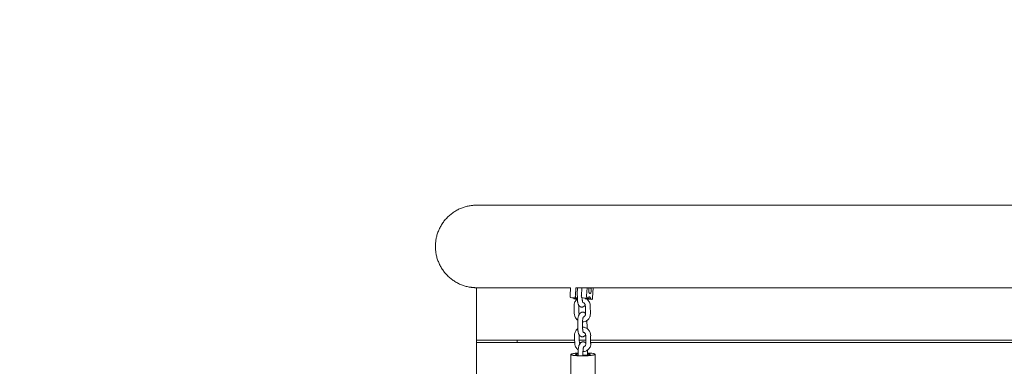
# Model space of a CAD drawing. Units: millimetres. Extents: x 12 to 284, y 10 to 190.
# Drawn here: x 95 to 107, y 107 to 111 of the extents above; entities that cross this region are included whole.
import ezdxf

# ---------------------------------------------------------------- set-up
doc = ezdxf.new("R2010")
doc.units = ezdxf.units.MM
doc.header["$MEASUREMENT"] = 0
doc.linetypes.add('AI-Linetype-1', pattern=[3.527778, 1.763889, -1.763889])
doc.layers.add('Draufsicht', color=7, linetype='Continuous')

# ---------------------------------------------------------------- blocks, each defined once
blk = doc.blocks.new('block 21')
at = {"layer": 'Draufsicht', "color": 250, "lineweight": 18}
for points in [[(100.329, 108.034), (100.329, 107.387)], [(101.486, 108.034), (101.481, 107.936)], [(101.546, 107.936), (101.551, 108.034)], [(101.572, 107.889), (101.57, 107.983)], [(101.625, 108.034), (101.62, 107.935)], [(101.685, 107.935), (101.69, 108.034)], [(101.758, 107.908), (101.766, 108.034)], [(101.487, 107.914), (101.504, 107.908)], [(101.568, 107.907), (101.504, 107.908)], [(101.572, 107.898), (101.529, 107.898)], [(101.529, 107.898), (101.546, 107.892)], [(101.565, 107.892), (101.547, 107.892)], [(101.552, 107.913), (101.568, 107.907)], [(101.626, 107.913), (101.643, 107.907)], [(101.631, 107.911), (101.632, 107.89)], [(101.708, 107.906), (101.643, 107.907)], [(101.733, 107.897), (101.668, 107.897)], [(101.691, 107.912), (101.708, 107.906)], [(101.751, 107.89), (101.691, 107.891)], [(101.733, 107.897), (101.75, 107.891)], [(101.533, 107.72), (101.531, 107.814)], [(101.589, 107.813), (101.59, 107.719)], [(101.672, 107.713), (101.67, 107.807)], [(101.73, 107.808), (101.732, 107.714)], [(101.577, 107.523), (101.576, 107.617)], [(101.635, 107.522), (101.634, 107.616)], [(101.691, 107.544), (101.689, 107.629)], [(100.329, 107.387), (100.329, 107.357)], [(100.829, 107.387), (100.329, 107.387)], [(100.829, 107.357), (100.329, 107.357)], [(100.329, 107.357), (100.329, 106.057)], [(101.537, 107.387), (100.829, 107.387)], [(100.829, 107.387), (100.829, 107.357)], [(101.538, 107.357), (100.829, 107.357)], [(101.537, 107.387), (101.537, 107.448)], [(101.538, 107.357), (101.537, 107.387)], [(101.538, 107.354), (101.538, 107.357)], [(101.594, 107.447), (101.595, 107.387)], [(101.595, 107.387), (101.596, 107.356)], [(101.677, 107.387), (101.595, 107.387)], [(101.614, 107.357), (101.596, 107.357)], [(101.596, 107.356), (101.596, 107.353)], [(101.677, 107.357), (101.669, 107.357)], [(101.677, 107.387), (101.676, 107.441)], [(101.677, 107.357), (101.677, 107.387)], [(101.677, 107.348), (101.677, 107.357)], [(101.735, 107.387), (101.734, 107.441)], [(112.529, 107.387), (101.735, 107.387)], [(101.735, 107.357), (101.735, 107.387)], [(101.735, 107.347), (101.735, 107.357)], [(112.529, 107.357), (101.735, 107.357)], [(101.494, 106.715), (101.49, 107.211)], [(101.582, 107.204), (101.581, 107.251)], [(101.64, 107.202), (101.639, 107.25)], [(101.696, 107.204), (101.695, 107.263)], [(101.715, 107.219), (101.715, 107.207)], [(101.79, 107.214), (101.794, 106.718)]]:
    blk.add_lwpolyline(points, dxfattribs=at)
for points, knots in [([(99.821, 108.542), (99.821, 108.557), (99.822, 108.572), (99.823, 108.587), (99.824, 108.603), (99.826, 108.619), (99.829, 108.634), (99.832, 108.65), (99.836, 108.666), (99.84, 108.682), (99.845, 108.697), (99.85, 108.713), (99.857, 108.729), (99.863, 108.744), (99.87, 108.76), (99.878, 108.775), (99.885, 108.79), (99.894, 108.805), (99.904, 108.82), (99.913, 108.834), (99.923, 108.848), (99.934, 108.862), (99.946, 108.876), (99.957, 108.889), (99.97, 108.901), (99.982, 108.913), (99.995, 108.925), (100.009, 108.936), (100.022, 108.947), (100.036, 108.957), (100.051, 108.967), (100.065, 108.976), (100.08, 108.985), (100.096, 108.993), (100.103, 108.997), (100.111, 109.001), (100.119, 109.004), (100.126, 109.008), (100.134, 109.011), (100.142, 109.014), (100.15, 109.017), (100.158, 109.02), (100.165, 109.023), (100.173, 109.025), (100.181, 109.028), (100.189, 109.03), (100.197, 109.032), (100.205, 109.035), (100.213, 109.036), (100.221, 109.038), (100.229, 109.04), (100.236, 109.041), (100.244, 109.043), (100.252, 109.044), (100.26, 109.045), (100.264, 109.046), (100.268, 109.046), (100.272, 109.047), (100.276, 109.047), (100.279, 109.047), (100.283, 109.048), (100.287, 109.048), (100.291, 109.048), (100.295, 109.049), (100.299, 109.049), (100.302, 109.049), (100.306, 109.049), (100.308, 109.049), (100.31, 109.049), (100.312, 109.05), (100.314, 109.05), (100.316, 109.05), (100.318, 109.05), (100.319, 109.05), (100.321, 109.05), (100.323, 109.05), (100.325, 109.05), (100.327, 109.05), (100.329, 109.05)], [0, 0, 0, 0, 1, 1, 1, 2, 2, 2, 3, 3, 3, 4, 4, 4, 5, 5, 5, 6, 6, 6, 7, 7, 7, 8, 8, 8, 9, 9, 9, 10, 10, 10, 11, 11, 11, 12, 12, 12, 13, 13, 13, 14, 14, 14, 15, 15, 15, 16, 16, 16, 17, 17, 17, 18, 18, 18, 19, 19, 19, 20, 20, 20, 21, 21, 21, 22, 22, 22, 23, 23, 23, 24, 24, 24, 25, 25, 25, 26, 26, 26, 26]), ([(100.329, 109.05), (101.387, 109.05), (102.446, 109.05), (103.504, 109.05), (103.567, 109.05), (103.629, 109.05), (103.692, 109.05), (103.724, 109.05), (103.755, 109.05), (103.787, 109.05), (103.819, 109.05), (103.851, 109.05), (103.883, 109.05), (103.916, 109.05), (103.948, 109.05), (103.98, 109.05), (103.996, 109.05), (104.013, 109.05), (104.029, 109.05), (104.037, 109.05), (104.045, 109.05), (104.053, 109.05), (104.062, 109.05), (104.07, 109.05), (104.078, 109.05), (104.144, 109.05), (104.21, 109.05), (104.276, 109.05), (104.292, 109.05), (104.309, 109.05), (104.325, 109.05), (104.334, 109.05), (104.342, 109.05), (104.35, 109.05), (104.359, 109.05), (104.367, 109.05), (104.375, 109.05), (104.409, 109.05), (104.442, 109.05), (104.476, 109.05), (104.51, 109.05), (104.543, 109.05), (104.577, 109.05), (104.594, 109.05), (104.611, 109.05), (104.628, 109.05), (104.636, 109.05), (104.645, 109.05), (104.653, 109.05), (104.662, 109.05), (104.67, 109.05), (104.679, 109.05), (104.747, 109.05), (104.816, 109.05), (104.884, 109.05), (104.901, 109.05), (104.918, 109.05), (104.936, 109.05), (104.953, 109.05), (104.97, 109.05), (104.987, 109.05), (105.022, 109.05), (105.057, 109.05), (105.091, 109.05), (105.124, 109.05), (105.156, 109.05), (105.188, 109.05), (105.205, 109.05), (105.221, 109.05), (105.237, 109.05), (105.254, 109.05), (105.27, 109.05), (105.286, 109.05), (105.352, 109.05), (105.417, 109.05), (105.483, 109.05), (105.499, 109.05), (105.515, 109.05), (105.532, 109.05), (105.548, 109.05), (105.565, 109.05), (105.581, 109.05), (105.614, 109.05), (105.647, 109.05), (105.68, 109.05), (105.713, 109.05), (105.746, 109.05), (105.779, 109.05), (105.796, 109.05), (105.812, 109.05), (105.829, 109.05), (105.846, 109.05), (105.862, 109.05), (105.879, 109.05), (105.945, 109.05), (106.012, 109.05), (106.078, 109.05), (106.095, 109.05), (106.111, 109.05), (106.128, 109.05), (106.145, 109.05), (106.161, 109.05), (106.178, 109.05), (106.211, 109.05), (106.245, 109.05), (106.278, 109.05), (106.345, 109.05), (106.412, 109.05), (106.478, 109.05), (106.545, 109.05), (106.612, 109.05), (106.679, 109.05), (106.746, 109.05), (106.813, 109.05), (106.879, 109.05), (106.913, 109.05), (106.946, 109.05), (106.98, 109.05), (107.013, 109.05), (107.046, 109.05), (107.08, 109.05), (107.113, 109.05), (107.146, 109.05), (107.18, 109.05), (107.213, 109.05), (107.246, 109.05), (107.28, 109.05), (107.346, 109.05), (107.413, 109.05), (107.479, 109.05), (107.496, 109.05), (107.512, 109.05), (107.529, 109.05), (107.545, 109.05), (107.562, 109.05), (107.578, 109.05), (107.612, 109.05), (107.645, 109.05), (107.678, 109.05), (107.711, 109.05), (107.744, 109.05), (107.777, 109.05), (107.793, 109.05), (107.809, 109.05), (107.826, 109.05), (107.842, 109.05), (107.859, 109.05), (107.875, 109.05), (107.941, 109.05), (108.006, 109.05), (108.072, 109.05), (108.088, 109.05), (108.104, 109.05), (108.12, 109.05), (108.137, 109.05), (108.153, 109.05), (108.169, 109.05), (108.202, 109.05), (108.234, 109.05), (108.267, 109.05), (108.301, 109.05), (108.336, 109.05), (108.37, 109.05), (108.388, 109.05), (108.405, 109.05), (108.422, 109.05), (108.439, 109.05), (108.457, 109.05), (108.474, 109.05), (108.542, 109.05), (108.611, 109.05), (108.679, 109.05), (108.696, 109.05), (108.713, 109.05), (108.73, 109.05), (108.747, 109.05), (108.764, 109.05), (108.781, 109.05), (108.814, 109.05), (108.848, 109.05), (108.882, 109.05), (108.915, 109.05), (108.949, 109.05), (108.982, 109.05), (108.991, 109.05), (108.999, 109.05), (109.007, 109.05), (109.016, 109.05), (109.024, 109.05), (109.032, 109.05), (109.049, 109.05), (109.066, 109.05), (109.082, 109.05), (109.148, 109.05), (109.214, 109.05), (109.28, 109.05), (109.288, 109.05), (109.296, 109.05), (109.304, 109.05), (109.313, 109.05), (109.321, 109.05), (109.329, 109.05), (109.345, 109.05), (109.361, 109.05), (109.378, 109.05), (109.41, 109.05), (109.442, 109.05), (109.475, 109.05), (109.507, 109.05), (109.539, 109.05), (109.571, 109.05), (109.603, 109.05), (109.634, 109.05), (109.666, 109.05), (109.729, 109.05), (109.791, 109.05), (109.854, 109.05), (109.863, 109.05), (109.873, 109.05), (109.882, 109.05), (109.891, 109.05), (109.9, 109.05), (109.91, 109.05), (109.928, 109.05), (109.947, 109.05), (109.965, 109.05), (110.001, 109.05), (110.038, 109.05), (110.074, 109.05), (110.092, 109.05), (110.111, 109.05), (110.129, 109.05), (110.138, 109.05), (110.147, 109.05), (110.156, 109.05), (110.165, 109.05), (110.174, 109.05), (110.183, 109.05), (110.218, 109.05), (110.254, 109.05), (110.289, 109.05), (110.324, 109.05), (110.359, 109.05), (110.394, 109.05), (110.403, 109.05), (110.412, 109.05), (110.42, 109.05), (110.429, 109.05), (110.438, 109.05), (110.446, 109.05), (110.464, 109.05), (110.481, 109.05), (110.498, 109.05), (110.532, 109.05), (110.566, 109.05), (110.6, 109.05), (110.617, 109.05), (110.634, 109.05), (110.651, 109.05), (110.659, 109.05), (110.667, 109.05), (110.676, 109.05), (110.684, 109.05), (110.692, 109.05), (110.701, 109.05), (110.948, 109.05), (111.195, 109.05), (111.441, 109.05), (111.834, 109.05), (112.226, 109.05), (112.619, 109.05), (112.721, 109.05), (112.823, 109.05), (112.926, 109.05), (112.951, 109.05), (112.977, 109.05), (113.003, 109.05), (113.009, 109.05), (113.016, 109.05), (113.022, 109.05), (113.024, 109.05), (113.026, 109.05), (113.027, 109.05), (113.028, 109.05), (113.028, 109.05), (113.028, 109.05), (113.029, 109.05), (113.029, 109.05), (113.029, 109.05), (113.029, 109.05), (113.029, 109.05), (113.029, 109.05), (113.029, 109.05), (113.029, 109.05), (113.029, 109.05), (113.029, 109.05), (113.029, 109.05), (113.029, 109.05)], [0, 0, 0, 0, 1, 1, 1, 2, 2, 2, 3, 3, 3, 4, 4, 4, 5, 5, 5, 6, 6, 6, 7, 7, 7, 8, 8, 8, 9, 9, 9, 10, 10, 10, 11, 11, 11, 12, 12, 12, 13, 13, 13, 14, 14, 14, 15, 15, 15, 16, 16, 16, 17, 17, 17, 18, 18, 18, 19, 19, 19, 20, 20, 20, 21, 21, 21, 22, 22, 22, 23, 23, 23, 24, 24, 24, 25, 25, 25, 26, 26, 26, 27, 27, 27, 28, 28, 28, 29, 29, 29, 30, 30, 30, 31, 31, 31, 32, 32, 32, 33, 33, 33, 34, 34, 34, 35, 35, 35, 36, 36, 36, 37, 37, 37, 38, 38, 38, 39, 39, 39, 40, 40, 40, 41, 41, 41, 42, 42, 42, 43, 43, 43, 44, 44, 44, 45, 45, 45, 46, 46, 46, 47, 47, 47, 48, 48, 48, 49, 49, 49, 50, 50, 50, 51, 51, 51, 52, 52, 52, 53, 53, 53, 54, 54, 54, 55, 55, 55, 56, 56, 56, 57, 57, 57, 58, 58, 58, 59, 59, 59, 60, 60, 60, 61, 61, 61, 62, 62, 62, 63, 63, 63, 64, 64, 64, 65, 65, 65, 66, 66, 66, 67, 67, 67, 68, 68, 68, 69, 69, 69, 70, 70, 70, 71, 71, 71, 72, 72, 72, 73, 73, 73, 74, 74, 74, 75, 75, 75, 76, 76, 76, 77, 77, 77, 78, 78, 78, 79, 79, 79, 80, 80, 80, 81, 81, 81, 82, 82, 82, 83, 83, 83, 84, 84, 84, 85, 85, 85, 86, 86, 86, 87, 87, 87, 88, 88, 88, 89, 89, 89, 90, 90, 90, 91, 91, 91, 92, 92, 92, 93, 93, 93, 94, 94, 94, 95, 95, 95, 96, 96, 96, 97, 97, 97, 98, 98, 98, 99, 99, 99, 99]), ([(100.329, 108.034), (100.327, 108.034), (100.325, 108.034), (100.323, 108.034), (100.321, 108.034), (100.319, 108.034), (100.318, 108.034), (100.316, 108.034), (100.314, 108.034), (100.312, 108.034), (100.31, 108.034), (100.308, 108.034), (100.306, 108.034), (100.302, 108.034), (100.299, 108.035), (100.295, 108.035), (100.291, 108.035), (100.287, 108.036), (100.283, 108.036), (100.279, 108.036), (100.276, 108.037), (100.272, 108.037), (100.268, 108.037), (100.264, 108.038), (100.26, 108.039), (100.252, 108.04), (100.244, 108.041), (100.236, 108.042), (100.229, 108.044), (100.221, 108.045), (100.213, 108.047), (100.205, 108.049), (100.197, 108.051), (100.189, 108.053), (100.181, 108.056), (100.173, 108.058), (100.165, 108.061), (100.158, 108.063), (100.15, 108.066), (100.142, 108.069), (100.134, 108.073), (100.126, 108.076), (100.119, 108.079), (100.111, 108.083), (100.103, 108.087), (100.096, 108.091), (100.08, 108.098), (100.065, 108.107), (100.051, 108.117), (100.036, 108.126), (100.022, 108.136), (100.009, 108.147), (99.995, 108.158), (99.982, 108.17), (99.97, 108.183), (99.957, 108.195), (99.946, 108.208), (99.934, 108.222), (99.923, 108.235), (99.913, 108.249), (99.904, 108.264), (99.894, 108.278), (99.885, 108.293), (99.878, 108.308), (99.87, 108.324), (99.863, 108.339), (99.857, 108.355), (99.85, 108.37), (99.845, 108.386), (99.84, 108.402), (99.836, 108.418), (99.832, 108.434), (99.829, 108.449), (99.826, 108.465), (99.824, 108.481), (99.823, 108.496), (99.822, 108.512), (99.821, 108.527), (99.821, 108.542)], [0, 0, 0, 0, 1, 1, 1, 2, 2, 2, 3, 3, 3, 4, 4, 4, 5, 5, 5, 6, 6, 6, 7, 7, 7, 8, 8, 8, 9, 9, 9, 10, 10, 10, 11, 11, 11, 12, 12, 12, 13, 13, 13, 14, 14, 14, 15, 15, 15, 16, 16, 16, 17, 17, 17, 18, 18, 18, 19, 19, 19, 20, 20, 20, 21, 21, 21, 22, 22, 22, 23, 23, 23, 24, 24, 24, 25, 25, 25, 26, 26, 26, 26]), ([(113.029, 108.034), (111.116, 108.034), (109.203, 108.034), (107.29, 108.034), (107.23, 108.034), (107.171, 108.034), (107.111, 108.034), (107.081, 108.034), (107.051, 108.034), (107.021, 108.034), (106.991, 108.034), (106.961, 108.034), (106.931, 108.034), (106.812, 108.034), (106.692, 108.034), (106.572, 108.034), (106.452, 108.034), (106.333, 108.034), (106.213, 108.034), (106.183, 108.034), (106.153, 108.034), (106.123, 108.034), (106.108, 108.034), (106.093, 108.034), (106.079, 108.034), (106.064, 108.034), (106.049, 108.034), (106.034, 108.034), (105.974, 108.034), (105.915, 108.034), (105.855, 108.034), (105.84, 108.034), (105.825, 108.034), (105.809, 108.034), (105.794, 108.034), (105.779, 108.034), (105.763, 108.034), (105.733, 108.034), (105.702, 108.034), (105.672, 108.034), (105.641, 108.034), (105.611, 108.034), (105.58, 108.034), (105.565, 108.034), (105.55, 108.034), (105.535, 108.034), (105.52, 108.034), (105.504, 108.034), (105.489, 108.034), (105.429, 108.034), (105.368, 108.034), (105.308, 108.034), (105.293, 108.034), (105.277, 108.034), (105.262, 108.034), (105.247, 108.034), (105.232, 108.034), (105.217, 108.034), (105.187, 108.034), (105.157, 108.034), (105.127, 108.034), (105.067, 108.034), (105.008, 108.034), (104.948, 108.034), (104.933, 108.034), (104.918, 108.034), (104.904, 108.034), (104.889, 108.034), (104.874, 108.034), (104.859, 108.034), (104.83, 108.034), (104.8, 108.034), (104.77, 108.034), (104.741, 108.034), (104.712, 108.034), (104.682, 108.034), (104.668, 108.034), (104.653, 108.034), (104.638, 108.034), (104.624, 108.034), (104.609, 108.034), (104.594, 108.034), (104.536, 108.034), (104.478, 108.034), (104.42, 108.034), (103.464, 108.034), (102.508, 108.034), (101.551, 108.034)], [0, 0, 0, 0, 1, 1, 1, 2, 2, 2, 3, 3, 3, 4, 4, 4, 5, 5, 5, 6, 6, 6, 7, 7, 7, 8, 8, 8, 9, 9, 9, 10, 10, 10, 11, 11, 11, 12, 12, 12, 13, 13, 13, 14, 14, 14, 15, 15, 15, 16, 16, 16, 17, 17, 17, 18, 18, 18, 19, 19, 19, 20, 20, 20, 21, 21, 21, 22, 22, 22, 23, 23, 23, 24, 24, 24, 25, 25, 25, 26, 26, 26, 27, 27, 27, 28, 28, 28, 29, 29, 29, 29]), ([(101.57, 107.983), (101.57, 107.988), (101.57, 107.993), (101.571, 107.998), (101.571, 108.004), (101.571, 108.01), (101.572, 108.015), (101.573, 108.021), (101.574, 108.026), (101.575, 108.032), (101.575, 108.032), (101.575, 108.033), (101.575, 108.034)], [0, 0, 0, 0, 1, 1, 1, 2, 2, 2, 3, 3, 3, 4, 4, 4, 4]), ([(101.724, 107.961), (101.723, 107.961), (101.723, 107.961), (101.722, 107.962), (101.722, 107.962), (101.721, 107.963), (101.721, 107.963), (101.72, 107.964), (101.719, 107.964), (101.719, 107.965), (101.718, 107.966), (101.718, 107.967), (101.717, 107.968), (101.717, 107.969), (101.716, 107.97), (101.715, 107.972), (101.715, 107.973), (101.714, 107.975), (101.714, 107.977), (101.712, 107.983), (101.711, 107.99), (101.711, 107.996), (101.711, 108.002), (101.711, 108.009), (101.712, 108.015), (101.713, 108.019), (101.714, 108.022), (101.714, 108.025), (101.715, 108.026), (101.716, 108.028), (101.716, 108.03), (101.717, 108.031), (101.717, 108.032), (101.718, 108.034)], [0, 0, 0, 0, 1, 1, 1, 2, 2, 2, 3, 3, 3, 4, 4, 4, 5, 5, 5, 6, 6, 6, 7, 7, 7, 8, 8, 8, 9, 9, 9, 10, 10, 10, 11, 11, 11, 11]), ([(101.735, 108.034), (101.735, 108.032), (101.736, 108.031), (101.737, 108.03), (101.737, 108.028), (101.738, 108.026), (101.738, 108.025), (101.739, 108.021), (101.74, 108.018), (101.74, 108.015), (101.741, 108.008), (101.741, 108.001), (101.741, 107.995), (101.74, 107.988), (101.739, 107.981), (101.738, 107.975), (101.737, 107.973), (101.736, 107.972), (101.736, 107.97), (101.735, 107.969), (101.734, 107.967), (101.734, 107.966), (101.733, 107.965), (101.732, 107.964), (101.732, 107.964), (101.731, 107.963), (101.73, 107.962), (101.73, 107.962), (101.729, 107.961), (101.728, 107.961), (101.728, 107.961), (101.727, 107.961), (101.726, 107.96), (101.726, 107.96)], [0, 0, 0, 0, 1, 1, 1, 2, 2, 2, 3, 3, 3, 4, 4, 4, 5, 5, 5, 6, 6, 6, 7, 7, 7, 8, 8, 8, 9, 9, 9, 10, 10, 10, 11, 11, 11, 11]), ([(101.487, 107.914), (101.486, 107.914), (101.486, 107.914), (101.486, 107.915), (101.485, 107.915), (101.485, 107.915), (101.484, 107.916), (101.484, 107.917), (101.483, 107.917), (101.483, 107.918), (101.482, 107.92), (101.482, 107.922), (101.481, 107.924), (101.481, 107.928), (101.48, 107.932), (101.481, 107.936)], [0, 0, 0, 0, 1, 1, 1, 2, 2, 2, 3, 3, 3, 4, 4, 4, 5, 5, 5, 5]), ([(101.531, 107.814), (101.531, 107.825), (101.533, 107.837), (101.536, 107.848), (101.537, 107.849), (101.537, 107.85), (101.537, 107.851), (101.542, 107.864), (101.55, 107.876), (101.559, 107.886), (101.563, 107.89), (101.567, 107.894), (101.572, 107.897)], [0, 0, 0, 0, 1, 1, 1, 2, 2, 2, 3, 3, 3, 4, 4, 4, 4]), ([(101.546, 107.936), (101.545, 107.932), (101.545, 107.928), (101.546, 107.924), (101.547, 107.922), (101.547, 107.92), (101.548, 107.918), (101.548, 107.917), (101.549, 107.916), (101.549, 107.915), (101.55, 107.915), (101.55, 107.914), (101.551, 107.914), (101.551, 107.914), (101.551, 107.913), (101.552, 107.913)], [0, 0, 0, 0, 1, 1, 1, 2, 2, 2, 3, 3, 3, 4, 4, 4, 5, 5, 5, 5]), ([(101.668, 107.822), (101.667, 107.821), (101.666, 107.819), (101.665, 107.818), (101.663, 107.814), (101.66, 107.811), (101.657, 107.808), (101.655, 107.806), (101.653, 107.805), (101.651, 107.803), (101.651, 107.803), (101.65, 107.802), (101.649, 107.802), (101.649, 107.801), (101.648, 107.801), (101.648, 107.801), (101.647, 107.801), (101.646, 107.8), (101.645, 107.799), (101.644, 107.799), (101.643, 107.798), (101.641, 107.798), (101.639, 107.797), (101.636, 107.796), (101.633, 107.796), (101.631, 107.795), (101.628, 107.795), (101.626, 107.795), (101.625, 107.795), (101.623, 107.795), (101.622, 107.795), (101.622, 107.795), (101.622, 107.795), (101.622, 107.795), (101.621, 107.795), (101.62, 107.796), (101.619, 107.796), (101.616, 107.796), (101.614, 107.797), (101.611, 107.798), (101.61, 107.798), (101.61, 107.799), (101.609, 107.799), (101.608, 107.799), (101.607, 107.8), (101.606, 107.8), (101.606, 107.8), (101.606, 107.8), (101.606, 107.8), (101.605, 107.801), (101.605, 107.801), (101.604, 107.802), (101.603, 107.803), (101.602, 107.803), (101.601, 107.804), (101.6, 107.804), (101.6, 107.805), (101.599, 107.806), (101.598, 107.806), (101.597, 107.807), (101.597, 107.808), (101.595, 107.81), (101.593, 107.812), (101.591, 107.814), (101.588, 107.818), (101.585, 107.823), (101.583, 107.827), (101.582, 107.831), (101.581, 107.834), (101.579, 107.837), (101.578, 107.84), (101.578, 107.843), (101.577, 107.847), (101.576, 107.848), (101.576, 107.85), (101.575, 107.852), (101.575, 107.854), (101.575, 107.856), (101.574, 107.858), (101.574, 107.861), (101.573, 107.864), (101.573, 107.868), (101.572, 107.875), (101.572, 107.882), (101.572, 107.889)], [0, 0, 0, 0, 1, 1, 1, 2, 2, 2, 3, 3, 3, 4, 4, 4, 5, 5, 5, 6, 6, 6, 7, 7, 7, 8, 8, 8, 9, 9, 9, 10, 10, 10, 11, 11, 11, 12, 12, 12, 13, 13, 13, 14, 14, 14, 15, 15, 15, 16, 16, 16, 17, 17, 17, 18, 18, 18, 19, 19, 19, 20, 20, 20, 21, 21, 21, 22, 22, 22, 23, 23, 23, 24, 24, 24, 25, 25, 25, 26, 26, 26, 27, 27, 27, 28, 28, 28, 28]), ([(101.626, 107.913), (101.626, 107.913), (101.625, 107.913), (101.625, 107.913), (101.624, 107.914), (101.624, 107.914), (101.624, 107.915), (101.623, 107.915), (101.623, 107.916), (101.622, 107.917), (101.621, 107.919), (101.621, 107.921), (101.62, 107.923), (101.62, 107.927), (101.619, 107.931), (101.62, 107.935)], [0, 0, 0, 0, 1, 1, 1, 2, 2, 2, 3, 3, 3, 4, 4, 4, 5, 5, 5, 5]), ([(101.632, 107.89), (101.632, 107.884), (101.632, 107.879), (101.633, 107.875), (101.633, 107.872), (101.633, 107.87), (101.634, 107.868), (101.634, 107.867), (101.634, 107.866), (101.634, 107.864), (101.634, 107.863), (101.635, 107.862), (101.635, 107.861), (101.635, 107.859), (101.636, 107.858), (101.636, 107.856), (101.637, 107.855), (101.637, 107.853), (101.638, 107.852), (101.638, 107.851), (101.639, 107.851), (101.639, 107.85), (101.639, 107.85), (101.639, 107.85), (101.639, 107.85)], [0, 0, 0, 0, 1, 1, 1, 2, 2, 2, 3, 3, 3, 4, 4, 4, 5, 5, 5, 6, 6, 6, 7, 7, 7, 8, 8, 8, 8]), ([(101.67, 107.807), (101.67, 107.813), (101.669, 107.819), (101.667, 107.825), (101.666, 107.827), (101.665, 107.829), (101.664, 107.83), (101.664, 107.831), (101.663, 107.832), (101.663, 107.833), (101.661, 107.836), (101.659, 107.839), (101.657, 107.841), (101.653, 107.846), (101.648, 107.849), (101.643, 107.852), (101.642, 107.852), (101.641, 107.852), (101.64, 107.853), (101.639, 107.853), (101.638, 107.853), (101.637, 107.854)], [0, 0, 0, 0, 1, 1, 1, 2, 2, 2, 3, 3, 3, 4, 4, 4, 5, 5, 5, 6, 6, 6, 7, 7, 7, 7]), ([(101.685, 107.935), (101.684, 107.931), (101.685, 107.926), (101.685, 107.922), (101.686, 107.921), (101.686, 107.918), (101.687, 107.917), (101.687, 107.916), (101.688, 107.915), (101.689, 107.914), (101.689, 107.914), (101.689, 107.913), (101.69, 107.913), (101.69, 107.912), (101.69, 107.912), (101.691, 107.912)], [0, 0, 0, 0, 1, 1, 1, 2, 2, 2, 3, 3, 3, 4, 4, 4, 5, 5, 5, 5]), ([(101.687, 107.895), (101.692, 107.891), (101.697, 107.886), (101.701, 107.881), (101.711, 107.871), (101.718, 107.859), (101.723, 107.846), (101.728, 107.834), (101.73, 107.821), (101.73, 107.808)], [0, 0, 0, 0, 1, 1, 1, 2, 2, 2, 3, 3, 3, 3]), ([(101.708, 107.906), (101.709, 107.909), (101.71, 107.913), (101.712, 107.916), (101.713, 107.917), (101.714, 107.918), (101.715, 107.92), (101.716, 107.921), (101.718, 107.922), (101.72, 107.922)], [0, 0, 0, 0, 1, 1, 1, 2, 2, 2, 3, 3, 3, 3]), ([(101.72, 107.922), (101.722, 107.921), (101.724, 107.92), (101.726, 107.918), (101.727, 107.916), (101.729, 107.913), (101.729, 107.911), (101.731, 107.907), (101.732, 107.901), (101.733, 107.897)], [0, 0, 0, 0, 1, 1, 1, 2, 2, 2, 3, 3, 3, 3]), ([(101.751, 107.89), (101.751, 107.89), (101.752, 107.891), (101.752, 107.891), (101.752, 107.891), (101.753, 107.891), (101.753, 107.891), (101.754, 107.892), (101.754, 107.893), (101.755, 107.893), (101.756, 107.895), (101.756, 107.896), (101.757, 107.898), (101.758, 107.901), (101.758, 107.905), (101.758, 107.908)], [0, 0, 0, 0, 1, 1, 1, 2, 2, 2, 3, 3, 3, 4, 4, 4, 5, 5, 5, 5]), ([(101.576, 107.633), (101.571, 107.637), (101.566, 107.642), (101.562, 107.646), (101.552, 107.657), (101.545, 107.669), (101.54, 107.682), (101.535, 107.694), (101.533, 107.707), (101.533, 107.72)], [0, 0, 0, 0, 1, 1, 1, 2, 2, 2, 3, 3, 3, 3]), ([(101.576, 107.617), (101.576, 107.622), (101.576, 107.627), (101.576, 107.633), (101.576, 107.638), (101.577, 107.644), (101.577, 107.649), (101.578, 107.655), (101.579, 107.66), (101.58, 107.666), (101.581, 107.671), (101.583, 107.677), (101.584, 107.682), (101.585, 107.683), (101.585, 107.684), (101.586, 107.686), (101.587, 107.69), (101.589, 107.695), (101.591, 107.699), (101.593, 107.703), (101.595, 107.707), (101.597, 107.71), (101.598, 107.711), (101.599, 107.713), (101.6, 107.714), (101.601, 107.715), (101.601, 107.715), (101.602, 107.716), (101.603, 107.717), (101.604, 107.718), (101.605, 107.719), (101.605, 107.719), (101.605, 107.719), (101.606, 107.72), (101.606, 107.72), (101.607, 107.721), (101.608, 107.722), (101.609, 107.723), (101.61, 107.723), (101.611, 107.724), (101.611, 107.724), (101.611, 107.725), (101.612, 107.725), (101.612, 107.725), (101.613, 107.726), (101.614, 107.726), (101.615, 107.727), (101.616, 107.727), (101.617, 107.728), (101.617, 107.728), (101.618, 107.729), (101.619, 107.729), (101.62, 107.729), (101.621, 107.73), (101.622, 107.73), (101.622, 107.73), (101.622, 107.73), (101.622, 107.73), (101.623, 107.731), (101.624, 107.731), (101.625, 107.731), (101.625, 107.731), (101.626, 107.732), (101.627, 107.732), (101.629, 107.732), (101.631, 107.733), (101.632, 107.733), (101.634, 107.733), (101.636, 107.733), (101.637, 107.733), (101.638, 107.733), (101.638, 107.733), (101.638, 107.733), (101.639, 107.733), (101.64, 107.733), (101.641, 107.733), (101.642, 107.733), (101.643, 107.732), (101.644, 107.732), (101.646, 107.732), (101.648, 107.731), (101.649, 107.731), (101.653, 107.73), (101.655, 107.728), (101.658, 107.727), (101.658, 107.726), (101.659, 107.726), (101.659, 107.726), (101.661, 107.725), (101.662, 107.724), (101.664, 107.722), (101.665, 107.722), (101.665, 107.721), (101.666, 107.72), (101.667, 107.72), (101.668, 107.719), (101.668, 107.718), (101.669, 107.718), (101.669, 107.717), (101.67, 107.717), (101.67, 107.716), (101.671, 107.715), (101.672, 107.714), (101.672, 107.714), (101.672, 107.714), (101.672, 107.714)], [0, 0, 0, 0, 1, 1, 1, 2, 2, 2, 3, 3, 3, 4, 4, 4, 5, 5, 5, 6, 6, 6, 7, 7, 7, 8, 8, 8, 9, 9, 9, 10, 10, 10, 11, 11, 11, 12, 12, 12, 13, 13, 13, 14, 14, 14, 15, 15, 15, 16, 16, 16, 17, 17, 17, 18, 18, 18, 19, 19, 19, 20, 20, 20, 21, 21, 21, 22, 22, 22, 23, 23, 23, 24, 24, 24, 25, 25, 25, 26, 26, 26, 27, 27, 27, 28, 28, 28, 29, 29, 29, 30, 30, 30, 31, 31, 31, 32, 32, 32, 33, 33, 33, 34, 34, 34, 35, 35, 35, 35]), ([(101.59, 107.722), (101.591, 107.722), (101.591, 107.722), (101.592, 107.722), (101.592, 107.721), (101.592, 107.721), (101.592, 107.721)], [0, 0, 0, 0, 1, 1, 1, 2, 2, 2, 2]), ([(101.592, 107.721), (101.593, 107.72), (101.592, 107.72), (101.592, 107.719), (101.591, 107.719), (101.591, 107.719), (101.59, 107.719)], [0, 0, 0, 0, 1, 1, 1, 2, 2, 2, 2]), ([(101.732, 107.714), (101.732, 107.703), (101.73, 107.691), (101.727, 107.68), (101.726, 107.679), (101.726, 107.678), (101.726, 107.677), (101.721, 107.663), (101.713, 107.651), (101.704, 107.641), (101.694, 107.631), (101.682, 107.624), (101.669, 107.619), (101.658, 107.614), (101.646, 107.612), (101.634, 107.613)], [0, 0, 0, 0, 1, 1, 1, 2, 2, 2, 3, 3, 3, 4, 4, 4, 5, 5, 5, 5]), ([(101.646, 107.674), (101.646, 107.674), (101.646, 107.674), (101.646, 107.674), (101.647, 107.674), (101.648, 107.675), (101.649, 107.675), (101.651, 107.676), (101.653, 107.677), (101.655, 107.678), (101.657, 107.68), (101.659, 107.681), (101.661, 107.683), (101.661, 107.684), (101.662, 107.684), (101.662, 107.685), (101.664, 107.687), (101.665, 107.688), (101.666, 107.69), (101.667, 107.692), (101.669, 107.695), (101.67, 107.699), (101.671, 107.703), (101.672, 107.708), (101.672, 107.713)], [0, 0, 0, 0, 1, 1, 1, 2, 2, 2, 3, 3, 3, 4, 4, 4, 5, 5, 5, 6, 6, 6, 7, 7, 7, 8, 8, 8, 8]), ([(101.634, 107.616), (101.634, 107.616), (101.634, 107.616), (101.635, 107.617), (101.635, 107.617), (101.636, 107.617), (101.636, 107.618)], [0, 0, 0, 0, 1, 1, 1, 2, 2, 2, 2]), ([(101.648, 107.677), (101.648, 107.677), (101.647, 107.677), (101.647, 107.676), (101.647, 107.676), (101.647, 107.676), (101.647, 107.676), (101.647, 107.676), (101.647, 107.675), (101.646, 107.675), (101.646, 107.674), (101.645, 107.673), (101.645, 107.672), (101.644, 107.671), (101.644, 107.67), (101.644, 107.669), (101.643, 107.668), (101.643, 107.667), (101.642, 107.666), (101.642, 107.665), (101.642, 107.665), (101.642, 107.664), (101.641, 107.661), (101.64, 107.657), (101.639, 107.653), (101.638, 107.65), (101.638, 107.646), (101.637, 107.642), (101.636, 107.638), (101.636, 107.633), (101.636, 107.629), (101.636, 107.625), (101.636, 107.622), (101.636, 107.618)], [0, 0, 0, 0, 1, 1, 1, 2, 2, 2, 3, 3, 3, 4, 4, 4, 5, 5, 5, 6, 6, 6, 7, 7, 7, 8, 8, 8, 9, 9, 9, 10, 10, 10, 11, 11, 11, 11]), ([(101.537, 107.448), (101.536, 107.459), (101.538, 107.471), (101.542, 107.482), (101.542, 107.483), (101.542, 107.484), (101.543, 107.485), (101.548, 107.499), (101.555, 107.511), (101.565, 107.52), (101.568, 107.524), (101.573, 107.528), (101.577, 107.531)], [0, 0, 0, 0, 1, 1, 1, 2, 2, 2, 3, 3, 3, 4, 4, 4, 4]), ([(101.673, 107.456), (101.673, 107.455), (101.672, 107.453), (101.671, 107.452), (101.669, 107.449), (101.666, 107.445), (101.663, 107.442), (101.661, 107.441), (101.659, 107.439), (101.657, 107.437), (101.656, 107.437), (101.655, 107.436), (101.654, 107.436), (101.654, 107.436), (101.654, 107.435), (101.654, 107.435), (101.653, 107.435), (101.652, 107.434), (101.651, 107.434), (101.649, 107.433), (101.648, 107.432), (101.647, 107.432), (101.644, 107.431), (101.642, 107.43), (101.639, 107.43), (101.636, 107.429), (101.634, 107.429), (101.631, 107.429), (101.63, 107.429), (101.629, 107.429), (101.628, 107.429), (101.628, 107.429), (101.627, 107.429), (101.627, 107.429), (101.626, 107.429), (101.625, 107.43), (101.624, 107.43), (101.622, 107.43), (101.619, 107.431), (101.617, 107.432), (101.616, 107.432), (101.615, 107.433), (101.614, 107.433), (101.613, 107.434), (101.613, 107.434), (101.612, 107.434), (101.612, 107.434), (101.612, 107.434), (101.612, 107.435), (101.611, 107.435), (101.61, 107.436), (101.609, 107.436), (101.608, 107.437), (101.607, 107.437), (101.607, 107.438), (101.606, 107.439), (101.605, 107.439), (101.604, 107.44), (101.604, 107.44), (101.603, 107.441), (101.602, 107.442), (101.6, 107.444), (101.598, 107.446), (101.597, 107.448), (101.594, 107.452), (101.591, 107.457), (101.589, 107.462), (101.587, 107.465), (101.586, 107.468), (101.585, 107.471), (101.584, 107.474), (101.583, 107.477), (101.582, 107.481), (101.582, 107.483), (101.581, 107.484), (101.581, 107.486), (101.581, 107.488), (101.58, 107.49), (101.58, 107.492), (101.579, 107.495), (101.579, 107.499), (101.578, 107.502), (101.578, 107.509), (101.577, 107.516), (101.577, 107.523)], [0, 0, 0, 0, 1, 1, 1, 2, 2, 2, 3, 3, 3, 4, 4, 4, 5, 5, 5, 6, 6, 6, 7, 7, 7, 8, 8, 8, 9, 9, 9, 10, 10, 10, 11, 11, 11, 12, 12, 12, 13, 13, 13, 14, 14, 14, 15, 15, 15, 16, 16, 16, 17, 17, 17, 18, 18, 18, 19, 19, 19, 20, 20, 20, 21, 21, 21, 22, 22, 22, 23, 23, 23, 24, 24, 24, 25, 25, 25, 26, 26, 26, 27, 27, 27, 28, 28, 28, 28]), ([(101.635, 107.549), (101.635, 107.549), (101.636, 107.549), (101.636, 107.549), (101.649, 107.549), (101.662, 107.546), (101.673, 107.54), (101.686, 107.534), (101.697, 107.526), (101.707, 107.516), (101.716, 107.505), (101.724, 107.493), (101.729, 107.48), (101.733, 107.468), (101.736, 107.455), (101.736, 107.442)], [0, 0, 0, 0, 1, 1, 1, 2, 2, 2, 3, 3, 3, 4, 4, 4, 5, 5, 5, 5]), ([(101.637, 107.524), (101.637, 107.524), (101.637, 107.525), (101.636, 107.525), (101.636, 107.525), (101.635, 107.525), (101.635, 107.525)], [0, 0, 0, 0, 1, 1, 1, 2, 2, 2, 2]), ([(101.635, 107.522), (101.635, 107.522), (101.636, 107.522), (101.636, 107.523), (101.637, 107.523), (101.637, 107.523), (101.637, 107.524)], [0, 0, 0, 0, 1, 1, 1, 2, 2, 2, 2]), ([(101.637, 107.524), (101.637, 107.519), (101.637, 107.514), (101.638, 107.509), (101.638, 107.506), (101.639, 107.504), (101.639, 107.502), (101.639, 107.501), (101.639, 107.5), (101.64, 107.499), (101.64, 107.497), (101.64, 107.496), (101.64, 107.495), (101.641, 107.493), (101.641, 107.492), (101.642, 107.49), (101.642, 107.489), (101.643, 107.487), (101.643, 107.486), (101.644, 107.485), (101.644, 107.485), (101.644, 107.484), (101.644, 107.484), (101.645, 107.484), (101.645, 107.484)], [0, 0, 0, 0, 1, 1, 1, 2, 2, 2, 3, 3, 3, 4, 4, 4, 5, 5, 5, 6, 6, 6, 7, 7, 7, 8, 8, 8, 8]), ([(101.676, 107.441), (101.676, 107.447), (101.675, 107.453), (101.673, 107.459), (101.672, 107.461), (101.671, 107.463), (101.67, 107.465), (101.669, 107.466), (101.669, 107.466), (101.668, 107.467), (101.667, 107.47), (101.665, 107.473), (101.663, 107.475), (101.658, 107.48), (101.653, 107.483), (101.648, 107.486), (101.647, 107.486), (101.646, 107.487), (101.645, 107.487), (101.644, 107.487), (101.644, 107.487), (101.643, 107.488)], [0, 0, 0, 0, 1, 1, 1, 2, 2, 2, 3, 3, 3, 4, 4, 4, 5, 5, 5, 6, 6, 6, 7, 7, 7, 7]), ([(101.69, 107.547), (101.691, 107.547), (101.691, 107.546), (101.692, 107.546), (101.692, 107.546), (101.693, 107.546), (101.693, 107.545)], [0, 0, 0, 0, 1, 1, 1, 2, 2, 2, 2]), ([(101.693, 107.545), (101.693, 107.54), (101.693, 107.535), (101.692, 107.529), (101.692, 107.529), (101.692, 107.529), (101.692, 107.529)], [0, 0, 0, 0, 1, 1, 1, 2, 2, 2, 2]), ([(101.581, 107.267), (101.576, 107.271), (101.571, 107.276), (101.567, 107.281), (101.558, 107.291), (101.55, 107.303), (101.545, 107.316), (101.541, 107.328), (101.538, 107.341), (101.538, 107.354)], [0, 0, 0, 0, 1, 1, 1, 2, 2, 2, 3, 3, 3, 3]), ([(101.581, 107.251), (101.581, 107.256), (101.581, 107.261), (101.581, 107.267), (101.582, 107.272), (101.582, 107.278), (101.583, 107.283), (101.584, 107.289), (101.585, 107.294), (101.586, 107.3), (101.587, 107.305), (101.588, 107.311), (101.59, 107.316), (101.59, 107.317), (101.591, 107.319), (101.591, 107.32), (101.593, 107.325), (101.595, 107.329), (101.597, 107.333), (101.598, 107.337), (101.601, 107.341), (101.603, 107.344), (101.604, 107.345), (101.605, 107.347), (101.606, 107.348), (101.606, 107.349), (101.607, 107.349), (101.607, 107.35), (101.608, 107.351), (101.609, 107.352), (101.61, 107.353), (101.611, 107.353), (101.611, 107.354), (101.611, 107.354), (101.612, 107.355), (101.613, 107.355), (101.613, 107.356), (101.614, 107.356), (101.614, 107.356), (101.614, 107.357)], [0, 0, 0, 0, 1, 1, 1, 2, 2, 2, 3, 3, 3, 4, 4, 4, 5, 5, 5, 6, 6, 6, 7, 7, 7, 8, 8, 8, 9, 9, 9, 10, 10, 10, 11, 11, 11, 12, 12, 12, 13, 13, 13, 13]), ([(101.596, 107.356), (101.596, 107.356), (101.597, 107.356), (101.597, 107.356), (101.597, 107.355), (101.598, 107.355), (101.598, 107.355)], [0, 0, 0, 0, 1, 1, 1, 2, 2, 2, 2]), ([(101.598, 107.355), (101.598, 107.354), (101.597, 107.354), (101.597, 107.354), (101.597, 107.353), (101.596, 107.353), (101.596, 107.353)], [0, 0, 0, 0, 1, 1, 1, 2, 2, 2, 2]), ([(101.614, 107.357), (101.615, 107.357), (101.616, 107.358), (101.616, 107.358), (101.617, 107.359), (101.617, 107.359), (101.617, 107.359), (101.618, 107.359), (101.619, 107.36), (101.619, 107.36), (101.62, 107.361), (101.621, 107.361), (101.622, 107.362), (101.623, 107.362), (101.624, 107.363), (101.624, 107.363), (101.625, 107.364), (101.626, 107.364), (101.627, 107.364), (101.627, 107.364), (101.627, 107.364), (101.627, 107.364), (101.628, 107.365), (101.629, 107.365), (101.63, 107.365), (101.631, 107.366), (101.632, 107.366), (101.633, 107.366), (101.635, 107.366), (101.636, 107.367), (101.638, 107.367), (101.64, 107.367), (101.641, 107.367), (101.643, 107.367), (101.643, 107.367), (101.643, 107.367), (101.643, 107.367), (101.644, 107.367), (101.645, 107.367), (101.646, 107.367), (101.647, 107.367), (101.648, 107.367), (101.649, 107.366), (101.651, 107.366), (101.653, 107.365), (101.655, 107.365), (101.658, 107.364), (101.661, 107.362), (101.664, 107.361), (101.664, 107.361), (101.664, 107.36), (101.665, 107.36), (101.666, 107.359), (101.668, 107.358), (101.669, 107.357)], [0, 0, 0, 0, 1, 1, 1, 2, 2, 2, 3, 3, 3, 4, 4, 4, 5, 5, 5, 6, 6, 6, 7, 7, 7, 8, 8, 8, 9, 9, 9, 10, 10, 10, 11, 11, 11, 12, 12, 12, 13, 13, 13, 14, 14, 14, 15, 15, 15, 16, 16, 16, 17, 17, 17, 18, 18, 18, 18]), ([(101.737, 107.348), (101.737, 107.337), (101.736, 107.325), (101.732, 107.314), (101.732, 107.313), (101.731, 107.312), (101.731, 107.311), (101.726, 107.298), (101.719, 107.286), (101.709, 107.276), (101.7, 107.266), (101.688, 107.258), (101.675, 107.253), (101.663, 107.249), (101.651, 107.247), (101.639, 107.247)], [0, 0, 0, 0, 1, 1, 1, 2, 2, 2, 3, 3, 3, 4, 4, 4, 5, 5, 5, 5]), ([(101.651, 107.308), (101.651, 107.308), (101.651, 107.308), (101.651, 107.308), (101.652, 107.309), (101.653, 107.309), (101.654, 107.309), (101.656, 107.31), (101.658, 107.311), (101.66, 107.312), (101.662, 107.314), (101.664, 107.315), (101.666, 107.317), (101.667, 107.318), (101.667, 107.319), (101.668, 107.319), (101.669, 107.321), (101.67, 107.322), (101.671, 107.324), (101.673, 107.326), (101.674, 107.329), (101.675, 107.333), (101.677, 107.337), (101.677, 107.342), (101.677, 107.348)], [0, 0, 0, 0, 1, 1, 1, 2, 2, 2, 3, 3, 3, 4, 4, 4, 5, 5, 5, 6, 6, 6, 7, 7, 7, 8, 8, 8, 8]), ([(101.669, 107.357), (101.669, 107.357), (101.669, 107.357), (101.669, 107.357), (101.67, 107.356), (101.671, 107.355), (101.672, 107.354), (101.672, 107.354), (101.673, 107.353), (101.674, 107.352), (101.674, 107.352), (101.675, 107.351), (101.675, 107.351), (101.676, 107.35), (101.676, 107.349), (101.677, 107.348), (101.677, 107.348), (101.677, 107.348), (101.677, 107.348)], [0, 0, 0, 0, 1, 1, 1, 2, 2, 2, 3, 3, 3, 4, 4, 4, 5, 5, 5, 6, 6, 6, 6]), ([(101.734, 107.441), (101.734, 107.441), (101.735, 107.441), (101.735, 107.441), (101.735, 107.442), (101.736, 107.442), (101.736, 107.442)], [0, 0, 0, 0, 1, 1, 1, 2, 2, 2, 2]), ([(101.737, 107.348), (101.737, 107.349), (101.737, 107.349), (101.736, 107.35), (101.736, 107.35), (101.736, 107.35), (101.735, 107.35)], [0, 0, 0, 0, 1, 1, 1, 2, 2, 2, 2]), ([(101.735, 107.347), (101.736, 107.347), (101.736, 107.347), (101.736, 107.347), (101.737, 107.348), (101.737, 107.348), (101.737, 107.348)], [0, 0, 0, 0, 1, 1, 1, 2, 2, 2, 2]), ([(101.581, 107.229), (101.566, 107.228), (101.549, 107.227), (101.534, 107.225), (101.526, 107.224), (101.518, 107.223), (101.511, 107.221), (101.508, 107.221), (101.506, 107.22), (101.504, 107.22), (101.502, 107.219), (101.501, 107.219), (101.499, 107.218), (101.498, 107.217), (101.496, 107.217), (101.495, 107.216), (101.494, 107.216), (101.494, 107.216), (101.493, 107.216), (101.493, 107.215), (101.492, 107.215), (101.492, 107.215), (101.492, 107.214), (101.491, 107.214), (101.491, 107.214), (101.491, 107.214), (101.49, 107.213), (101.49, 107.213), (101.49, 107.213), (101.49, 107.212), (101.49, 107.211)], [0, 0, 0, 0, 1, 1, 1, 2, 2, 2, 3, 3, 3, 4, 4, 4, 5, 5, 5, 6, 6, 6, 7, 7, 7, 8, 8, 8, 9, 9, 9, 10, 10, 10, 10]), ([(101.49, 107.211), (101.49, 107.211), (101.49, 107.211), (101.49, 107.21), (101.49, 107.21), (101.491, 107.209), (101.491, 107.209), (101.492, 107.208), (101.492, 107.208), (101.493, 107.208), (101.493, 107.208), (101.494, 107.207), (101.494, 107.207), (101.496, 107.206), (101.499, 107.205), (101.501, 107.205), (101.505, 107.203), (101.51, 107.202), (101.514, 107.202)], [0, 0, 0, 0, 1, 1, 1, 2, 2, 2, 3, 3, 3, 4, 4, 4, 5, 5, 5, 6, 6, 6, 6]), ([(101.514, 107.202), (101.517, 107.201), (101.519, 107.201), (101.521, 107.2), (101.524, 107.2), (101.527, 107.2), (101.53, 107.199), (101.536, 107.199), (101.542, 107.198), (101.549, 107.197), (101.554, 107.197), (101.56, 107.197), (101.566, 107.196), (101.572, 107.196), (101.578, 107.195), (101.584, 107.195), (101.607, 107.194), (101.631, 107.194), (101.654, 107.195), (101.676, 107.195), (101.701, 107.196), (101.723, 107.198), (101.729, 107.199), (101.736, 107.199), (101.742, 107.2), (101.747, 107.201), (101.753, 107.201), (101.758, 107.202), (101.76, 107.203), (101.763, 107.203), (101.765, 107.204), (101.768, 107.204), (101.77, 107.205), (101.772, 107.205), (101.774, 107.205), (101.776, 107.206), (101.777, 107.206), (101.779, 107.207), (101.78, 107.207), (101.782, 107.208), (101.783, 107.208), (101.784, 107.209), (101.785, 107.209), (101.786, 107.21), (101.787, 107.21), (101.788, 107.211), (101.788, 107.211), (101.789, 107.212), (101.789, 107.212), (101.789, 107.213), (101.79, 107.213), (101.79, 107.214)], [0, 0, 0, 0, 1, 1, 1, 2, 2, 2, 3, 3, 3, 4, 4, 4, 5, 5, 5, 6, 6, 6, 7, 7, 7, 8, 8, 8, 9, 9, 9, 10, 10, 10, 11, 11, 11, 12, 12, 12, 13, 13, 13, 14, 14, 14, 15, 15, 15, 16, 16, 16, 17, 17, 17, 17]), ([(101.582, 107.221), (101.576, 107.22), (101.57, 107.219), (101.565, 107.218), (101.562, 107.218), (101.559, 107.217), (101.557, 107.216), (101.556, 107.216), (101.555, 107.216), (101.554, 107.216), (101.554, 107.215), (101.553, 107.215), (101.553, 107.215), (101.552, 107.215), (101.552, 107.214), (101.551, 107.214), (101.551, 107.214), (101.551, 107.214), (101.55, 107.213), (101.55, 107.213), (101.55, 107.213), (101.55, 107.213), (101.55, 107.212), (101.55, 107.212), (101.55, 107.212)], [0, 0, 0, 0, 1, 1, 1, 2, 2, 2, 3, 3, 3, 4, 4, 4, 5, 5, 5, 6, 6, 6, 7, 7, 7, 8, 8, 8, 8]), ([(101.55, 107.212), (101.55, 107.212), (101.55, 107.211), (101.55, 107.211), (101.55, 107.211), (101.55, 107.211), (101.551, 107.21), (101.551, 107.21), (101.551, 107.21), (101.552, 107.21), (101.552, 107.21), (101.552, 107.209), (101.553, 107.209), (101.554, 107.209), (101.555, 107.208), (101.556, 107.208), (101.559, 107.207), (101.562, 107.207), (101.564, 107.206)], [0, 0, 0, 0, 1, 1, 1, 2, 2, 2, 3, 3, 3, 4, 4, 4, 5, 5, 5, 6, 6, 6, 6]), ([(101.639, 107.25), (101.639, 107.25), (101.64, 107.251), (101.64, 107.251), (101.641, 107.251), (101.641, 107.251), (101.641, 107.252)], [0, 0, 0, 0, 1, 1, 1, 2, 2, 2, 2]), ([(101.64, 107.202), (101.649, 107.202), (101.658, 107.202), (101.667, 107.202), (101.676, 107.203), (101.685, 107.203), (101.694, 107.204), (101.702, 107.205), (101.713, 107.206), (101.721, 107.208), (101.722, 107.209), (101.723, 107.209), (101.724, 107.209), (101.724, 107.21), (101.725, 107.21), (101.726, 107.21), (101.727, 107.21), (101.727, 107.211), (101.728, 107.211), (101.728, 107.211), (101.729, 107.212), (101.729, 107.212), (101.73, 107.213), (101.729, 107.215), (101.728, 107.216), (101.727, 107.216), (101.726, 107.216), (101.726, 107.217), (101.725, 107.217), (101.724, 107.217), (101.723, 107.218), (101.722, 107.218), (101.72, 107.218), (101.719, 107.218), (101.718, 107.219), (101.716, 107.219), (101.715, 107.219)], [0, 0, 0, 0, 1, 1, 1, 2, 2, 2, 3, 3, 3, 4, 4, 4, 5, 5, 5, 6, 6, 6, 7, 7, 7, 8, 8, 8, 9, 9, 9, 10, 10, 10, 11, 11, 11, 12, 12, 12, 12]), ([(101.653, 107.311), (101.653, 107.311), (101.653, 107.311), (101.653, 107.31), (101.653, 107.31), (101.652, 107.31), (101.652, 107.31), (101.652, 107.31), (101.652, 107.31), (101.652, 107.309), (101.651, 107.308), (101.651, 107.307), (101.65, 107.306), (101.65, 107.306), (101.649, 107.305), (101.649, 107.304), (101.649, 107.303), (101.648, 107.301), (101.648, 107.3), (101.648, 107.3), (101.647, 107.299), (101.647, 107.298), (101.646, 107.295), (101.645, 107.291), (101.644, 107.288), (101.644, 107.284), (101.643, 107.28), (101.642, 107.276), (101.642, 107.272), (101.642, 107.268), (101.641, 107.263), (101.641, 107.26), (101.641, 107.256), (101.641, 107.252)], [0, 0, 0, 0, 1, 1, 1, 2, 2, 2, 3, 3, 3, 4, 4, 4, 5, 5, 5, 6, 6, 6, 7, 7, 7, 8, 8, 8, 9, 9, 9, 10, 10, 10, 11, 11, 11, 11]), ([(101.765, 107.224), (101.754, 107.226), (101.741, 107.227), (101.73, 107.228), (101.719, 107.229), (101.707, 107.23), (101.695, 107.23)], [0, 0, 0, 0, 1, 1, 1, 2, 2, 2, 2]), ([(101.79, 107.214), (101.79, 107.214), (101.789, 107.215), (101.789, 107.215), (101.789, 107.216), (101.788, 107.216), (101.788, 107.217), (101.787, 107.217), (101.787, 107.217), (101.787, 107.217), (101.786, 107.218), (101.785, 107.218), (101.785, 107.218), (101.783, 107.219), (101.781, 107.22), (101.778, 107.221), (101.774, 107.222), (101.769, 107.223), (101.765, 107.224)], [0, 0, 0, 0, 1, 1, 1, 2, 2, 2, 3, 3, 3, 4, 4, 4, 5, 5, 5, 6, 6, 6, 6])]:
    blk.add_open_spline(points, degree=3, knots=knots, dxfattribs=at)
for points in [[(101.486, 108.034), (101.1, 108.034), (100.715, 108.034), (100.329, 108.034)], [(101.726, 107.96), (101.725, 107.96), (101.724, 107.961), (101.724, 107.961)], [(101.527, 107.908), (101.528, 107.905), (101.529, 107.902), (101.529, 107.898)], [(101.547, 107.892), (101.546, 107.892), (101.546, 107.892), (101.546, 107.892)], [(101.568, 107.907), (101.569, 107.91), (101.57, 107.912), (101.571, 107.915)], [(101.668, 107.897), (101.668, 107.9), (101.667, 107.903), (101.666, 107.906)], [(101.75, 107.891), (101.75, 107.891), (101.751, 107.89), (101.751, 107.89)], [(101.591, 107.814), (101.591, 107.813), (101.59, 107.813), (101.589, 107.813)], [(101.592, 107.721), (101.593, 107.716), (101.593, 107.711), (101.595, 107.706)], [(101.693, 107.545), (101.692, 107.544), (101.691, 107.544), (101.691, 107.544)], [(101.693, 107.545), (101.693, 107.545), (101.693, 107.545), (101.693, 107.545)], [(101.596, 107.448), (101.596, 107.448), (101.595, 107.447), (101.594, 107.447)], [(101.598, 107.355), (101.598, 107.35), (101.599, 107.345), (101.6, 107.34)], [(101.715, 107.219), (101.709, 107.22), (101.702, 107.221), (101.695, 107.222)], [(101.564, 107.206), (101.57, 107.205), (101.576, 107.204), (101.582, 107.204)]]:
    blk.add_open_spline(points, degree=3, dxfattribs=at)

msp = doc.modelspace()

# ---------------------------------------------------------------- linework, layer by layer
at = {"layer": 'Draufsicht', "color": 250, "linetype": 'AI-Linetype-1', "lineweight": 18}
msp.add_open_spline([(165.205, 104.153), (165.205, 110.204), (161.62, 115.414), (156.461, 117.786), (153.739, 121.577), (149.295, 124.05), (144.271, 124.05), (141.861, 124.05), (133.275, 124.05), (130.865, 124.05), (128.762, 124.05), (126.762, 123.613), (124.946, 122.83), (123.21, 122.83), (120.974, 122.83), (119.499, 122.83), (117.682, 123.613), (115.683, 124.05), (113.579, 124.05), (111.099, 124.05), (102.301, 124.05), (99.821, 124.05), (96.509, 124.05), (93.449, 122.974), (90.967, 121.156), (84.685, 119.366), (80.083, 113.589), (80.083, 106.732), (80.083, 105.829), (80.083, 102.344), (80.083, 101.441), (80.083, 94.784), (84.42, 89.144), (90.421, 87.183), (92.978, 85.159), (96.208, 83.947), (99.722, 83.947), (102.203, 83.947), (111, 83.947), (113.48, 83.947), (115.825, 83.947), (118.043, 84.486), (120.02, 85.445), (120.716, 85.445), (121.524, 85.445), (122.348, 85.445), (124.854, 83.563), (127.969, 82.447), (131.345, 82.447), (133.616, 82.447), (141.775, 82.447), (144.045, 82.447), (150.074, 82.447), (155.269, 86.005), (157.652, 91.135), (162.163, 93.721), (165.205, 98.58), (165.205, 104.153)], degree=3, knots=[0, 0, 0, 0, 1, 1, 1, 2, 2, 2, 3, 3, 3, 4, 4, 4, 5, 5, 5, 6, 6, 6, 7, 7, 7, 8, 8, 8, 9, 9, 9, 10, 10, 10, 11, 11, 11, 12, 12, 12, 13, 13, 13, 14, 14, 14, 15, 15, 15, 16, 16, 16, 17, 17, 17, 18, 18, 18, 19, 19, 19, 19], dxfattribs=at)

# ---------------------------------------------------------------- block references
at = {"layer": 'Draufsicht'}
msp.add_blockref('block 21', (0, 0), dxfattribs=at)

doc.saveas('drawing.dxf')
